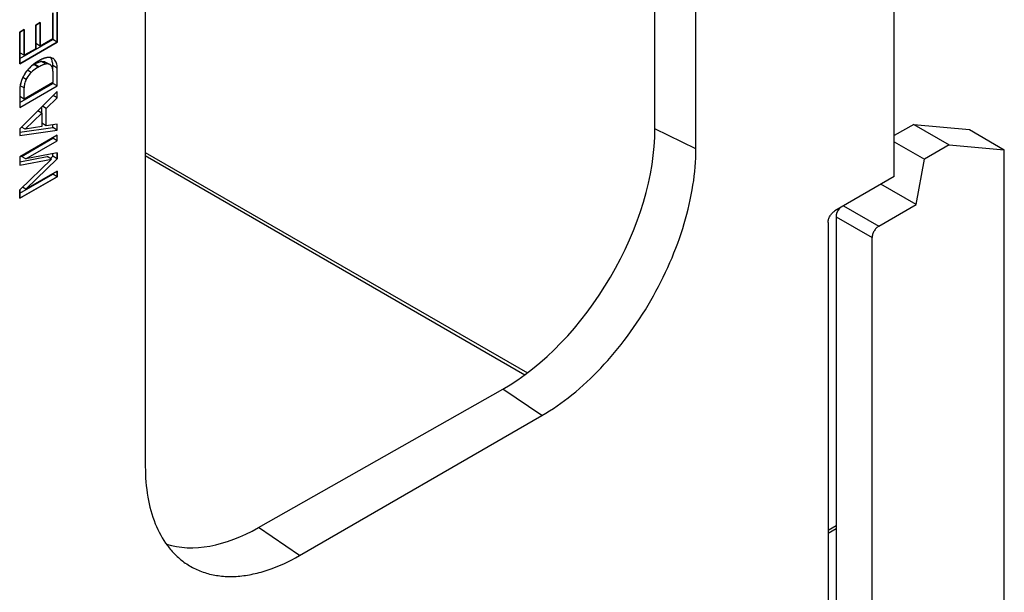
# Model space of a CAD drawing. Units: millimetres. Extents: x -45 to 45, y -53 to 53.
# Drawn here: x 14 to 45, y -30 to -12 of the extents above; entities that cross this region are included whole.
import ezdxf

# ---------------------------------------------------------------- set-up
doc = ezdxf.new("R2010")
doc.units = ezdxf.units.MM
doc.header["$LTSCALE"] = 16.335
for name, color, linetype in [('ASSI', 7, 'CONTINUOUS'), ('COPY-PUBBLISH', 7, 'CONTINUOUS'), ('DRAFT', 7, 'CONTINUOUS'), ('IGES-SCRITTE', 7, 'CONTINUOUS'), ('RACCORDO', 7, 'CONTINUOUS')]:
    doc.layers.add(name, color=color, linetype=linetype)

msp = doc.modelspace()

# ---------------------------------------------------------------- linework, layer by layer
at = {"layer": 'ASSI', "color": 7, "linetype": 'CONTINUOUS'}
for p, q in [((13.784, -13.143), (14.845, -12.53)), ((14.845, -12.53), (14.845, -12.507)), ((14.614, -13.253), (14.755, -13.335)), ((14.235, -13.334), (14.252, -13.324)), ((14.845, -13.506), (14.845, -13.365)), ((13.784, -14.548), (14.845, -13.936)), ((14.845, -13.936), (14.845, -13.91)), ((14.495, -14.894), (14.495, -14.688)), ((13.784, -15.507), (14.845, -15.355)), ((14.845, -15.355), (14.845, -15.266)), ((13.837, -16.281), (14.845, -15.699)), ((14.845, -15.699), (14.845, -15.681)), ((13.784, -16.454), (14.664, -16.289)), ((14.771, -16.351), (14.845, -16.279)), ((14.845, -16.279), (14.845, -16.198)), ((13.784, -17.464), (14.845, -16.852)), ((14.845, -16.852), (14.845, -16.833))]:
    msp.add_line(p, q, dxfattribs=at)
for centre, radius, start, end in [((14.607, -13.862), 0.64, 103.9049, 106.2072), ((14.598, -13.827), 0.604, 101.4978, 103.9056), ((14.752, -14.228), 1.033, 120.0448, 123.3578), ((14.726, -14.145), 0.947, 118.2468, 120.0091), ((14.227, -13.364), 0.618, 359.9702, 3.6187)]:
    msp.add_arc(centre, radius, start, end, dxfattribs=at)
for points, knots in [([(14.278, -13.31), (14.29, -13.304), (14.339, -13.279), (14.39, -13.259), (14.429, -13.248)], [0, 0, 0, 0, 0.261078, 1, 1, 1, 1]), ([(14.478, -13.235), (14.502, -13.231), (14.549, -13.227), (14.594, -13.242), (14.613, -13.253)], [0, 0, 0, 0, 0.523378, 1, 1, 1, 1]), ([(14.844, -13.325), (14.841, -13.284), (14.828, -13.206), (14.792, -13.135), (14.77, -13.107)], [0, 0, 0, 0, 0.534483, 1, 1, 1, 1])]:
    msp.add_open_spline(points, degree=3, knots=knots, dxfattribs=at)
at = {"layer": 'COPY-PUBBLISH', "color": 7, "linetype": 'CONTINUOUS'}
for p, q in [((35.493, -16.034), (35.493, 0.785)), ((41.856, -16.932), (41.856, -9.094)), ((17.815, -9.422), (17.815, -26.241)), ((14.842, -11.67), (14.842, -12.507)), ((14.986, -12.612), (14.986, -11.587)), ((14.441, -11.979), (14.297, -12.063)), ((14.441, -12.739), (14.441, -11.979)), ((13.928, -12.212), (13.784, -12.295)), ((13.784, -12.295), (13.784, -13.306)), ((13.928, -13.035), (13.928, -12.212)), ((14.297, -12.063), (14.297, -12.823)), ((13.784, -13.306), (14.986, -12.612)), ((14.842, -12.507), (14.441, -12.739)), ((14.986, -12.612), (14.845, -12.53)), ((13.928, -13.035), (13.787, -12.954)), ((14.297, -12.823), (13.928, -13.035)), ((14.441, -12.739), (14.299, -12.658)), ((14.394, -13.212), (14.377, -13.222)), ((14.619, -13.317), (14.477, -13.235)), ((14.152, -13.587), (14.029, -13.516)), ((14.377, -13.416), (14.394, -13.406)), ((14.847, -13.55), (14.847, -13.91)), ((14.986, -14.018), (14.986, -13.446)), ((13.988, -13.813), (13.88, -13.75)), ((13.784, -14.712), (14.986, -14.018)), ((13.784, -14.14), (13.784, -14.712)), ((14.986, -14.199), (13.784, -15.396)), ((14.847, -13.91), (13.923, -14.444)), ((13.923, -14.444), (13.923, -14.084)), ((14.986, -14.018), (14.845, -13.936)), ((14.986, -14.404), (14.986, -14.199)), ((13.923, -14.444), (13.782, -14.362)), ((14.636, -14.744), (14.986, -14.404)), ((14.986, -14.404), (14.856, -14.329)), ((14.492, -14.894), (14.363, -14.82)), ((14.636, -14.744), (14.512, -14.672)), ((14.636, -15.3), (14.636, -14.744)), ((13.958, -15.41), (14.492, -14.894)), ((14.492, -14.894), (14.492, -15.326)), ((13.784, -15.396), (13.784, -15.609)), ((13.784, -15.609), (14.986, -15.437)), ((13.958, -15.41), (13.84, -15.341)), ((14.492, -15.326), (13.958, -15.41)), ((14.636, -15.3), (14.495, -15.219)), ((14.986, -15.243), (14.636, -15.3)), ((14.986, -15.437), (14.845, -15.355)), ((14.986, -15.437), (14.986, -15.243)), ((42.486, -15.254), (43.624, -15.911)), ((44.27, -15.421), (45.392, -16.069)), ((14.986, -15.599), (13.784, -16.293)), ((13.978, -16.363), (14.986, -15.781)), ((14.986, -15.781), (14.845, -15.699)), ((14.986, -15.781), (14.986, -15.599)), ((41.856, -15.814), (42.825, -16.373)), ((43.624, -15.911), (42.825, -16.373)), ((43.624, -15.911), (45.392, -16.069)), ((13.784, -16.293), (13.784, -16.562)), ((13.784, -16.562), (14.806, -16.371)), ((14.806, -16.371), (13.784, -17.359)), ((13.978, -16.363), (13.837, -16.281)), ((14.986, -16.172), (13.978, -16.363)), ((13.978, -17.334), (14.986, -16.361)), ((14.806, -16.371), (14.664, -16.289)), ((14.986, -16.361), (14.845, -16.279)), ((14.986, -16.361), (14.986, -16.172)), ((42.564, -17.83), (42.825, -16.373)), ((14.986, -16.752), (13.978, -17.334)), ((14.986, -16.933), (14.986, -16.752)), ((13.784, -17.628), (14.986, -16.933)), ((14.986, -16.933), (14.845, -16.852)), ((41.856, -16.932), (39.947, -18.034)), ((13.784, -17.359), (13.784, -17.628)), ((13.978, -17.334), (13.873, -17.273)), ((42.564, -17.83), (41.432, -17.177)), ((41.362, -18.524), (42.564, -17.83)), ((39.99, -18.222), (39.99, -30.784)), ((39.735, -18.402), (39.735, -30.894)), ((41.149, -31.454), (41.149, -18.891)), ((22.765, -29.098), (30.543, -24.607))]:
    msp.add_line(p, q, dxfattribs=at)
at = {"layer": 'COPY-PUBBLISH', "color": 253, "linetype": 'CONTINUOUS'}
for p, q in [((14.377, -13.416), (14.235, -13.334)), ((14.394, -13.406), (14.252, -13.324)), ((14.986, -13.446), (14.845, -13.365)), ((13.923, -14.084), (13.796, -14.011)), ((35.493, -16.034), (34.177, -15.397)), ((40.23, -17.871), (41.362, -18.524)), ((39.99, -18.222), (41.149, -18.891)), ((30.543, -24.607), (29.291, -23.758)), ((22.765, -29.098), (21.445, -28.203))]:
    msp.add_line(p, q, dxfattribs=at)
at = {"layer": 'COPY-PUBBLISH', "color": 7, "linetype": 'CONTINUOUS'}
for centre, radius, start, end in [((14.937, -14.193), 1.121, 120.0107, 121.8532), ((14.926, -14.132), 1.063, 118.1038, 120.0112), ((14.898, -14.08), 1.004, 116.4946, 118.1011), ((14.733, -13.341), 0.236, 47.4524, 72.5196), ((15.212, -14.557), 1.578, 131.662, 134.597), ((14.673, -13.477), 0.164, 48.1973, 60.0001), ((14.652, -13.481), 0.182, 37.8177, 44.2794), ((14.927, -14.238), 1.156, 155.1085, 157.5113)]:
    msp.add_arc(centre, radius, start, end, dxfattribs=at)
msp.add_ellipse((40.204, -18.101), major_axis=(0.152, 0.259), ratio=0.582348, start_param=1.302606, end_param=2.360683, dxfattribs=at)
for points, knots in [([(14.346, -13.241), (14.33, -13.25), (14.266, -13.292), (14.206, -13.34), (14.163, -13.378)], [0, 0, 0, 0, 0.241155, 1, 1, 1, 1]), ([(14.666, -13.108), (14.649, -13.111), (14.574, -13.128), (14.502, -13.156), (14.45, -13.182)], [0, 0, 0, 0, 0.236042, 1, 1, 1, 1]), ([(14.724, -13.104), (14.719, -13.103), (14.7, -13.104), (14.681, -13.106), (14.666, -13.108)], [0, 0, 0, 0, 0.243925, 1, 1, 1, 1]), ([(14.803, -13.115), (14.797, -13.114), (14.771, -13.106), (14.744, -13.104), (14.724, -13.104)], [0, 0, 0, 0, 0.243726, 1, 1, 1, 1]), ([(14.986, -13.446), (14.986, -13.392), (14.975, -13.29), (14.924, -13.199), (14.892, -13.167)], [0, 0, 0, 0, 0.5439, 1, 1, 1, 1]), ([(14.104, -13.433), (14.082, -13.455), (13.993, -13.551), (13.922, -13.663), (13.879, -13.751)], [0, 0, 0, 0, 0.24299, 1, 1, 1, 1]), ([(14.152, -13.587), (14.135, -13.602), (14.071, -13.67), (14.019, -13.749), (13.988, -13.813)], [0, 0, 0, 0, 0.242177, 1, 1, 1, 1]), ([(14.377, -13.416), (14.357, -13.427), (14.277, -13.477), (14.204, -13.537), (14.152, -13.587)], [0, 0, 0, 0, 0.237844, 1, 1, 1, 1]), ([(14.619, -13.317), (14.6, -13.321), (14.522, -13.341), (14.447, -13.375), (14.394, -13.406)], [0, 0, 0, 0, 0.234023, 1, 1, 1, 1]), ([(14.755, -13.335), (14.736, -13.324), (14.69, -13.309), (14.643, -13.312), (14.619, -13.317)], [0, 0, 0, 0, 0.476287, 1, 1, 1, 1]), ([(14.834, -13.449), (14.832, -13.441), (14.823, -13.413), (14.809, -13.387), (14.796, -13.37)], [0, 0, 0, 0, 0.264759, 1, 1, 1, 1]), ([(14.847, -13.55), (14.847, -13.541), (14.846, -13.507), (14.841, -13.473), (14.834, -13.449)], [0, 0, 0, 0, 0.264487, 1, 1, 1, 1]), ([(13.859, -13.796), (13.836, -13.853), (13.799, -13.966), (13.784, -14.084), (13.784, -14.14)], [0, 0, 0, 0, 0.523439, 1, 1, 1, 1]), ([(13.988, -13.813), (13.968, -13.857), (13.936, -13.946), (13.923, -14.04), (13.923, -14.084)], [0, 0, 0, 0, 0.52444, 1, 1, 1, 1]), ([(30.543, -24.607), (30.882, -24.412), (31.551, -23.943), (32.472, -23.081), (33.32, -22.062), (34.065, -20.925), (34.678, -19.712), (35.135, -18.468), (35.421, -17.24), (35.493, -16.425), (35.493, -16.034)], [0, 0, 0, 0, 0.114159, 0.23733, 0.366981, 0.500006, 0.63303, 0.762679, 0.885846, 1, 1, 1, 1]), ([(39.735, -18.402), (39.735, -18.367), (39.748, -18.294), (39.794, -18.191), (39.86, -18.1), (39.917, -18.052), (39.947, -18.034)], [0, 0, 0, 0, 0.237213, 0.499994, 0.762778, 1, 1, 1, 1]), ([(41.362, -18.524), (41.331, -18.541), (41.274, -18.589), (41.208, -18.68), (41.162, -18.783), (41.149, -18.857), (41.149, -18.891)], [0, 0, 0, 0, 0.237222, 0.500006, 0.762787, 1, 1, 1, 1]), ([(17.815, -26.241), (17.815, -26.569), (17.861, -27.196), (18.093, -28.064), (18.426, -28.679), (18.765, -29.073), (18.955, -29.236), (19.055, -29.309)], [0, 0, 0, 0, 0.287383, 0.546831, 0.781528, 0.892174, 1, 1, 1, 1]), ([(19.055, -29.309), (19.17, -29.393), (19.417, -29.541), (19.827, -29.693), (20.27, -29.772), (20.739, -29.779), (21.23, -29.714), (21.927, -29.527), (22.435, -29.289), (22.765, -29.098)], [0, 0, 0, 0, 0.108902, 0.21881, 0.332038, 0.450564, 0.5759, 0.709034, 1, 1, 1, 1])]:
    msp.add_open_spline(points, degree=3, knots=knots, dxfattribs=at)
at = {"layer": 'DRAFT', "color": 7, "linetype": 'CONTINUOUS'}
for p, q in [((34.177, -15.397), (34.177, 1.423)), ((42.486, -15.254), (41.856, -15.612)), ((42.486, -15.254), (44.27, -15.421)), ((21.445, -28.203), (29.291, -23.758))]:
    msp.add_line(p, q, dxfattribs=at)
for centre, major_axis, start_param, end_param in [((29.294, -18.167), (3.468, 5.902), -2.352469, -0.780909), ((21.448, -22.619), (3.464, 5.895), -3.002949, -2.352469)]:
    msp.add_ellipse(centre, major_axis=major_axis, ratio=0.582348, start_param=start_param, end_param=end_param, dxfattribs=at)
at = {"layer": 'IGES-SCRITTE', "color": 7, "linetype": 'CONTINUOUS'}
for p, q in [((14.842, -12.507), (14.842, -11.67)), ((14.986, -11.587), (14.986, -12.612)), ((14.297, -12.063), (14.441, -11.979)), ((14.441, -11.979), (14.441, -12.739)), ((13.784, -12.295), (13.928, -12.212)), ((13.784, -13.306), (13.784, -12.295)), ((13.928, -12.212), (13.928, -13.035)), ((14.297, -12.823), (14.297, -12.063)), ((14.986, -12.612), (13.784, -13.306)), ((14.441, -12.739), (14.842, -12.507)), ((13.928, -13.035), (14.297, -12.823)), ((14.337, -13.246), (14.316, -13.259)), ((14.347, -13.24), (14.337, -13.246)), ((14.35, -13.238), (14.347, -13.24)), ((14.377, -13.222), (14.394, -13.212)), ((14.611, -13.12), (14.605, -13.122)), ((14.631, -13.116), (14.611, -13.12)), ((14.654, -13.111), (14.631, -13.116)), ((14.666, -13.109), (14.654, -13.111)), ((14.377, -13.416), (14.394, -13.406)), ((14.847, -13.55), (14.847, -13.91)), ((14.986, -14.018), (14.986, -13.446)), ((13.784, -14.712), (14.986, -14.018)), ((13.784, -14.14), (13.784, -14.712)), ((14.986, -14.199), (13.784, -15.396)), ((14.847, -13.91), (13.923, -14.444)), ((13.923, -14.444), (13.923, -14.084)), ((14.986, -14.404), (14.986, -14.199)), ((14.636, -14.744), (14.986, -14.404)), ((14.636, -15.3), (14.636, -14.744)), ((13.958, -15.41), (14.492, -14.894)), ((14.492, -14.894), (14.492, -15.326)), ((13.784, -15.396), (13.784, -15.609)), ((13.784, -15.609), (14.986, -15.437)), ((14.492, -15.326), (13.958, -15.41)), ((14.986, -15.243), (14.636, -15.3)), ((14.986, -15.437), (14.986, -15.243)), ((14.986, -15.599), (13.784, -16.293)), ((13.978, -16.363), (14.986, -15.781)), ((14.986, -15.781), (14.986, -15.599)), ((13.784, -16.293), (13.784, -16.562)), ((13.784, -16.562), (14.806, -16.371)), ((13.784, -17.359), (14.806, -16.371)), ((14.986, -16.172), (13.978, -16.363)), ((14.986, -16.361), (13.978, -17.334)), ((14.986, -16.172), (14.986, -16.361)), ((13.978, -17.334), (14.986, -16.752)), ((14.986, -16.752), (14.986, -16.933)), ((14.986, -16.933), (13.784, -17.628)), ((13.784, -17.628), (13.784, -17.359))]:
    msp.add_line(p, q, dxfattribs=at)
for points, knots in [([(14.316, -13.259), (14.314, -13.261), (14.31, -13.263), (14.302, -13.269), (14.294, -13.275), (14.288, -13.278), (14.279, -13.285), (14.268, -13.293), (14.26, -13.299), (14.255, -13.303)], [0, 0, 0, 0, 0.125, 0.25, 0.375, 0.5, 0.625, 0.75, 1, 1, 1, 1]), ([(14.457, -13.179), (14.455, -13.179), (14.452, -13.181), (14.439, -13.188), (14.434, -13.19), (14.426, -13.194)], [0, 0, 0, 0, 0.25, 0.5, 1, 1, 1, 1]), ([(14.486, -13.165), (14.485, -13.165), (14.482, -13.167), (14.472, -13.171), (14.47, -13.172), (14.465, -13.174), (14.46, -13.177), (14.457, -13.179)], [0, 0, 0, 0, 0.25, 0.5, 0.625, 0.75, 1, 1, 1, 1]), ([(14.548, -13.14), (14.546, -13.141), (14.543, -13.142), (14.53, -13.147), (14.525, -13.148), (14.518, -13.151)], [0, 0, 0, 0, 0.25, 0.5, 1, 1, 1, 1]), ([(14.578, -13.13), (14.576, -13.131), (14.573, -13.132), (14.56, -13.136), (14.555, -13.137), (14.548, -13.14)], [0, 0, 0, 0, 0.25, 0.5, 1, 1, 1, 1]), ([(14.605, -13.122), (14.604, -13.122), (14.603, -13.123), (14.599, -13.124), (14.595, -13.125), (14.594, -13.125), (14.585, -13.128), (14.58, -13.129), (14.578, -13.13)], [0, 0, 0, 0, 0.125, 0.25, 0.375, 0.5, 0.75, 1, 1, 1, 1]), ([(14.986, -13.446), (14.986, -13.432), (14.985, -13.403), (14.978, -13.348), (14.965, -13.283), (14.939, -13.23), (14.914, -13.192), (14.899, -13.175), (14.892, -13.167)], [0, 0, 0, 0, 0.125, 0.25, 0.5, 0.75, 0.875, 1, 1, 1, 1]), ([(14.152, -13.587), (14.121, -13.618), (14.083, -13.658), (14.042, -13.72), (14.016, -13.76), (14, -13.792), (13.988, -13.813)], [0, 0, 0, 0, 0.5, 0.625, 0.75, 1, 1, 1, 1]), ([(14.164, -13.377), (14.163, -13.378), (14.159, -13.381), (14.147, -13.393), (14.142, -13.397), (14.135, -13.404)], [0, 0, 0, 0, 0.25, 0.5, 1, 1, 1, 1]), ([(14.377, -13.416), (14.359, -13.427), (14.323, -13.449), (14.246, -13.503), (14.19, -13.551), (14.152, -13.587)], [0, 0, 0, 0, 0.25, 0.5, 1, 1, 1, 1]), ([(14.224, -13.326), (14.222, -13.328), (14.219, -13.331), (14.21, -13.338), (14.202, -13.344), (14.197, -13.349), (14.188, -13.356), (14.177, -13.366), (14.169, -13.373), (14.164, -13.377)], [0, 0, 0, 0, 0.125, 0.25, 0.375, 0.5, 0.625, 0.75, 1, 1, 1, 1]), ([(14.255, -13.303), (14.253, -13.304), (14.25, -13.307), (14.237, -13.317), (14.232, -13.32), (14.224, -13.326)], [0, 0, 0, 0, 0.25, 0.5, 1, 1, 1, 1]), ([(13.842, -13.84), (13.841, -13.843), (13.838, -13.85), (13.836, -13.857), (13.833, -13.866), (13.831, -13.873), (13.829, -13.879), (13.827, -13.883)], [0, 0, 0, 0, 0.25, 0.5, 0.625, 0.75, 1, 1, 1, 1]), ([(13.879, -13.751), (13.876, -13.758), (13.87, -13.771), (13.861, -13.793), (13.856, -13.805), (13.85, -13.82), (13.845, -13.832), (13.842, -13.84)], [0, 0, 0, 0, 0.25, 0.5, 0.625, 0.75, 1, 1, 1, 1]), ([(13.795, -14.015), (13.795, -14.018), (13.794, -14.023), (13.793, -14.03), (13.791, -14.039), (13.791, -14.045), (13.79, -14.053), (13.789, -14.058)], [0, 0, 0, 0, 0.25, 0.375, 0.5, 0.75, 1, 1, 1, 1])]:
    msp.add_open_spline(points, degree=3, knots=knots, dxfattribs=at)
for points in [[(14.377, -13.222), (14.376, -13.222), (14.375, -13.223), (14.371, -13.225), (14.367, -13.228), (14.366, -13.228), (14.36, -13.232), (14.358, -13.233), (14.355, -13.235), (14.352, -13.237), (14.35, -13.238)], [(14.426, -13.194), (14.423, -13.196), (14.412, -13.202), (14.4, -13.208), (14.394, -13.212)], [(14.518, -13.151), (14.515, -13.152), (14.504, -13.157), (14.492, -13.162), (14.486, -13.165)], [(14.752, -13.105), (14.725, -13.103), (14.698, -13.104), (14.666, -13.108)], [(14.828, -13.125), (14.804, -13.115), (14.78, -13.109), (14.752, -13.105)], [(14.892, -13.167), (14.882, -13.158), (14.863, -13.142), (14.84, -13.13), (14.828, -13.125)], [(13.993, -13.562), (13.976, -13.586), (13.96, -13.609), (13.943, -13.635)], [(14.019, -13.528), (14.01, -13.539), (14.002, -13.55), (13.993, -13.562)], [(14.104, -13.433), (14.075, -13.462), (14.048, -13.492), (14.019, -13.528)], [(14.135, -13.404), (14.132, -13.407), (14.121, -13.417), (14.11, -13.427), (14.104, -13.433)], [(14.619, -13.317), (14.584, -13.325), (14.51, -13.345), (14.434, -13.384), (14.394, -13.406)], [(14.659, -13.312), (14.646, -13.313), (14.633, -13.314), (14.619, -13.317)], [(14.709, -13.317), (14.693, -13.314), (14.677, -13.312), (14.659, -13.312)], [(14.755, -13.335), (14.741, -13.327), (14.726, -13.321), (14.709, -13.317)], [(14.782, -13.354), (14.778, -13.351), (14.769, -13.343), (14.76, -13.338), (14.755, -13.335)], [(14.808, -13.387), (14.804, -13.382), (14.796, -13.369), (14.787, -13.36), (14.782, -13.354)], [(14.818, -13.406), (14.815, -13.4), (14.812, -13.394), (14.808, -13.387)], [(14.84, -13.473), (14.838, -13.462), (14.832, -13.438), (14.823, -13.417), (14.818, -13.406)], [(14.844, -13.497), (14.843, -13.489), (14.842, -13.481), (14.84, -13.473)], [(14.847, -13.55), (14.847, -13.534), (14.846, -13.514), (14.844, -13.497)], [(13.827, -13.883), (13.821, -13.905), (13.808, -13.949), (13.799, -13.993), (13.795, -14.015)], [(13.943, -13.635), (13.931, -13.654), (13.909, -13.691), (13.889, -13.73), (13.879, -13.751)], [(13.988, -13.813), (13.969, -13.858), (13.933, -13.952), (13.925, -14.041), (13.923, -14.084)], [(13.789, -14.058), (13.788, -14.07), (13.785, -14.1), (13.784, -14.125), (13.784, -14.14)]]:
    msp.add_open_spline(points, degree=3, dxfattribs=at)
at = {"layer": 'RACCORDO', "color": 7, "linetype": 'CONTINUOUS'}
for p, q in [((45.392, -31.033), (45.392, -16.069)), ((17.815, -16.257), (30.003, -23.294)), ((39.735, -28.382), (39.99, -28.235))]:
    msp.add_line(p, q, dxfattribs=at)
at = {"layer": 'RACCORDO', "color": 253, "linetype": 'CONTINUOUS'}
for p, q in [((17.815, -16.155), (30.08, -23.237)), ((39.735, -28.281), (39.99, -28.134))]:
    msp.add_line(p, q, dxfattribs=at)

doc.saveas('drawing.dxf')
